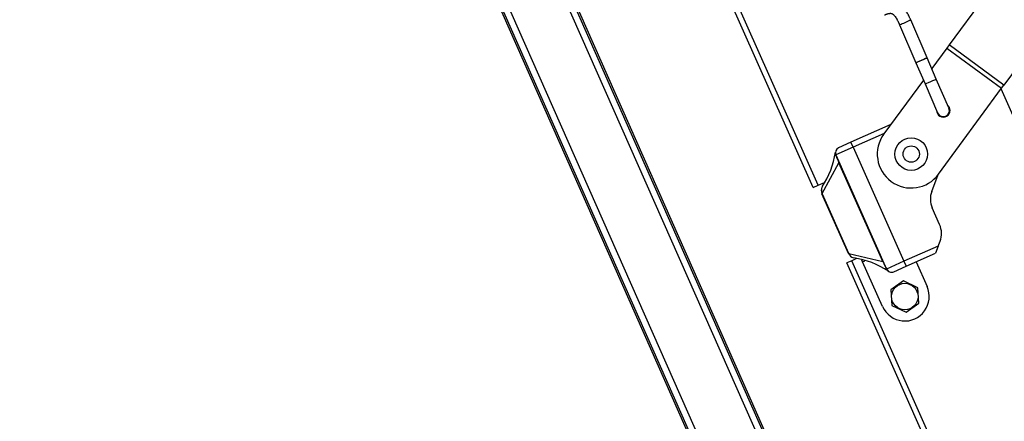
# Model space of a CAD drawing. Units: inches. Extents: x 0 to 27504, y 0 to 5036.
# Drawn here: x 6420 to 6466, y 895 to 914 of the extents above; entities that cross this region are included whole.
import ezdxf

# ---------------------------------------------------------------- set-up
doc = ezdxf.new("R2010")
doc.units = ezdxf.units.IN
doc.header["$MEASUREMENT"] = 0
doc.layers.add('FAKRO LOFT LADDERS', color=7, linetype='Continuous')

# ---------------------------------------------------------------- blocks, each defined once
blk = doc.blocks.new('A$C0E1870886')
at = {"layer": 'FAKRO LOFT LADDERS', "linetype": 'Continuous'}
for p, q in [((-27.55, 3022.69), (500.35, 1829.26)), ((-27.55, 3022.69), (500.35, 1829.26)), ((502.64, 1830.27), (-25.26, 3023.7)), ((-24.6, 3023.45), (502.9, 1830.93)), ((245.82, 2547.34), (37.21, 3015.88)), ((479.12, 1820.41), (-48.38, 3012.93)), ((-48.13, 3013.59), (479.78, 1820.16)), ((482.06, 1821.17), (-45.84, 3014.6)), ((482.06, 1821.17), (-45.84, 3014.6)), ((243.99, 2546.52), (35.7, 3014.34)), ((462.95, 2828.97), (294.13, 2598.99)), ((459.73, 2782.33), (314.29, 2584.19)), ((275.82, 2606.42), (281.88, 2592.44)), ((286.01, 2594.23), (279.95, 2608.21)), ((293.31, 2597.86), (287.73, 2590.26)), ((294.13, 2598.99), (293.31, 2597.86)), ((293.31, 2597.86), (313.46, 2583.07)), ((314.29, 2584.19), (294.13, 2598.99)), ((289.39, 2586.43), (286.01, 2594.23)), ((281.88, 2592.44), (285.26, 2584.64)), ((284.64, 2586.06), (270.05, 2566.18)), ((285.26, 2584.64), (289.88, 2573.97)), ((294.01, 2575.76), (289.39, 2586.43)), ((313.46, 2583.07), (314.29, 2584.19)), ((290.2, 2551.38), (313.46, 2583.07)), ((520.07, 2118.2), (313.24, 2582.76)), ((272.61, 2569.66), (257.94, 2563.13)), ((270.22, 2566.41), (258.75, 2561.31)), ((257.94, 2563.13), (253.37, 2561.1)), ((258.75, 2561.31), (257.94, 2563.13)), ((252.33, 2558.38), (252.32, 2558.41)), ((258.75, 2561.31), (252.36, 2558.46)), ((252.36, 2558.46), (271.07, 2516.44)), ((258.75, 2561.31), (277.46, 2519.28)), ((247.3, 2544.24), (253.51, 2555.6)), ((253.61, 2555.64), (253.51, 2555.6)), ((269.72, 2519.21), (253.51, 2555.6)), ((287.71, 2545.05), (290.08, 2551.21)), ((243.99, 2546.52), (245.82, 2547.34)), ((245.82, 2547.34), (248.14, 2548.37)), ((247.32, 2544.17), (247.24, 2544.14)), ((257, 2522.21), (247.24, 2544.14)), ((247.25, 2546.6), (247.25, 2546.6)), ((247.32, 2544.17), (257.08, 2522.25)), ((290.6, 2532.8), (287.87, 2538.93)), ((290.08, 2524.9), (290.76, 2526.68)), ((257, 2522.21), (257.08, 2522.25)), ((257.11, 2522.19), (269.72, 2519.21)), ((290.08, 2524.9), (277.46, 2519.28)), ((278.28, 2517.46), (289.07, 2522.26)), ((290.08, 2524.9), (289.07, 2522.26)), ((258.22, 2519.47), (256.4, 2518.66)), ((394.09, 2209.4), (256.4, 2518.66)), ((259.99, 2520.26), (258.22, 2519.47)), ((395.66, 2210.79), (258.22, 2519.47)), ((258.83, 2520.58), (258.83, 2520.58)), ((262.23, 2519.07), (261.95, 2519.71)), ((262.23, 2519.07), (262.99, 2519.41)), ((269.55, 2502.63), (262.23, 2519.07)), ((269.82, 2519.25), (269.72, 2519.21)), ((277.46, 2519.28), (271.07, 2516.44)), ((277.46, 2519.28), (278.28, 2517.46)), ((281.93, 2519.08), (286, 2509.95)), ((271.01, 2516.44), (270.99, 2516.47)), ((273.71, 2515.42), (278.28, 2517.46)), ((277.32, 2512.04), (272.57, 2508.77)), ((282.53, 2509.56), (277.32, 2512.04)), ((272.57, 2508.77), (273.02, 2503.02)), ((282.99, 2503.8), (282.53, 2509.56)), ((278.23, 2500.53), (282.99, 2503.8)), ((273.02, 2503.02), (278.23, 2500.53))]:
    blk.add_line(p, q, dxfattribs=at)
for centre, radius in [((280.13, 2558.78), 6), ((280.13, 2558.78), 3), ((277.78, 2506.29), 4.87)]:
    blk.add_circle(centre, radius, dxfattribs=at)
for centre, radius, start, end in [((291.96, 2574.9), 2.5, 0, 50.8183), ((291.96, 2574.9), 2.5, 179.2264, 0), ((291.95, 2574.86), 2.25, 203.4264, 23.4264), ((280.13, 2558.78), 12.5, 143.7201, 323.7201), ((221.28, 2564.01), 31.25, 326.3999, 351.6695), ((254.59, 2559.21), 2.41, 174.0683, 199.5685), ((254.19, 2559.27), 2, 114, 204), ((328.9, 2589.31), 82.58, 201.9994, 204.0958), ((249.98, 2545.36), 3, 155.6512, 202.1525), ((249.87, 2545.47), 2.85, 156.6551, 205.5554), ((249.98, 2545.36), 3, 202.1525, 204), ((249.24, 2545.03), 2.1, 202.1525, 204), ((295.18, 2542.18), 8, 159, 204), ((283.3, 2529.54), 8, 339, 24), ((259.74, 2523.43), 3, 204, 205.8475), ((259.74, 2523.43), 3, 205.8475, 252.3488), ((259, 2523.1), 2.1, 204, 205.8475), ((259.75, 2523.28), 2.86, 202.5095, 251.2801), ((254.4, 2489.65), 31.23, 56.3208, 81.6098), ((345.21, 2552.67), 82.58, 203.9042, 206.0006), ((273.14, 2517.6), 2.43, 208.5098, 233.8533), ((272.9, 2517.25), 2, 204, 294), ((277.78, 2506.29), 9, 204, 24)]:
    blk.add_arc(centre, radius, start, end, dxfattribs=at)
for centre, major_axis, ratio, start_param, end_param in [((277.88, 2607.32), (-2.06, -0.89), 0.010377, 0, 3.141593), ((287.32, 2585.53), (2.06, 0.89), 0.010377, 3.141593, 6.283185), ((251.35, 2558.01), (1, 0.45), 0.092119, 5.96579, 6.283185), ((270.06, 2515.99), (1, 0.45), 0.092119, 0, 0.317395)]:
    blk.add_ellipse(centre, major_axis=major_axis, ratio=ratio, start_param=start_param, end_param=end_param, dxfattribs=at)
blk.add_ellipse((283.94, 2593.33), major_axis=(2.06, 0.89), ratio=0.010377, dxfattribs=at)
for points, knots in [([(279.95, 2608.21), (279.93, 2608.26), (279.86, 2608.42), (279.73, 2608.71), (279.58, 2609.03), (279.48, 2609.25), (279.4, 2609.41), (279.32, 2609.58), (279.17, 2609.87), (278.96, 2610.28), (278.66, 2610.83), (278.26, 2611.48), (277.77, 2612.21), (277.24, 2612.85), (276.71, 2613.4), (276.23, 2613.81), (275.79, 2614.13), (275.46, 2614.33), (275.25, 2614.45), (275.12, 2614.51), (275.04, 2614.55), (274.92, 2614.61), (274.82, 2614.66), (274.74, 2614.69), (274.73, 2614.69)], [0, 0, 0, 0, 0.017002, 0.063006, 0.111509, 0.139832, 0.150215, 0.170943, 0.208868, 0.264294, 0.333932, 0.42957, 0.531983, 0.641865, 0.722124, 0.799897, 0.864794, 0.911456, 0.937705, 0.946838, 0.962921, 0.970457, 0.995678, 1, 1, 1, 1]), ([(270.31, 2610.06), (270.33, 2610.07), (270.37, 2610.09), (270.45, 2610.12), (270.53, 2610.16), (270.63, 2610.2), (270.73, 2610.23), (270.81, 2610.27), (270.88, 2610.29), (270.94, 2610.32), (271.01, 2610.34), (271.07, 2610.36), (271.13, 2610.38), (271.18, 2610.4), (271.24, 2610.42), (271.29, 2610.44), (271.34, 2610.45), (271.39, 2610.47), (271.44, 2610.48), (271.48, 2610.49), (271.52, 2610.5), (271.56, 2610.51), (271.61, 2610.53), (271.66, 2610.54), (271.7, 2610.55), (271.74, 2610.56), (271.78, 2610.57), (271.82, 2610.57), (271.86, 2610.58), (271.9, 2610.59), (271.95, 2610.6), (272.02, 2610.61), (272.08, 2610.62), (272.13, 2610.62), (272.17, 2610.63), (272.21, 2610.63), (272.25, 2610.64), (272.29, 2610.64), (272.32, 2610.64), (272.36, 2610.64), (272.4, 2610.64), (272.43, 2610.64), (272.46, 2610.64), (272.5, 2610.64), (272.53, 2610.64), (272.56, 2610.64), (272.59, 2610.64), (272.62, 2610.63), (272.65, 2610.63), (272.68, 2610.63), (272.72, 2610.62), (272.76, 2610.61), (272.8, 2610.6), (272.84, 2610.59), (272.89, 2610.58), (272.93, 2610.56), (272.99, 2610.54), (273.04, 2610.52), (273.09, 2610.5), (273.16, 2610.46), (273.29, 2610.38), (273.48, 2610.24), (273.72, 2610.02), (274.05, 2609.65), (274.42, 2609.14), (274.76, 2608.59), (275, 2608.15), (275.16, 2607.83), (275.28, 2607.6), (275.35, 2607.45), (275.42, 2607.31), (275.51, 2607.11), (275.64, 2606.84), (275.75, 2606.6), (275.8, 2606.47), (275.82, 2606.42)], [0, 0, 0, 0, 0.009025, 0.021243, 0.035057, 0.049929, 0.065062, 0.079604, 0.08909, 0.097625, 0.107973, 0.118131, 0.125233, 0.134761, 0.143292, 0.150673, 0.157534, 0.165789, 0.172027, 0.178474, 0.184406, 0.190978, 0.197696, 0.204495, 0.210967, 0.217451, 0.222858, 0.227592, 0.233045, 0.239105, 0.245642, 0.257559, 0.266315, 0.271832, 0.276799, 0.284255, 0.29051, 0.294322, 0.29879, 0.305074, 0.310634, 0.315256, 0.319104, 0.323546, 0.328362, 0.332085, 0.336482, 0.341081, 0.34482, 0.349996, 0.354208, 0.36051, 0.364691, 0.370516, 0.377286, 0.384435, 0.3889, 0.399416, 0.404045, 0.409714, 0.42912, 0.458988, 0.495358, 0.544293, 0.638288, 0.718896, 0.777461, 0.817456, 0.849214, 0.86798, 0.876392, 0.907331, 0.946395, 0.985218, 1, 1, 1, 1])]:
    blk.add_open_spline(points, degree=3, knots=knots, dxfattribs=at)

msp = doc.modelspace()

# ---------------------------------------------------------------- block references
at = {"layer": 'FAKRO LOFT LADDERS', "xscale": 0.125, "yscale": 0.125, "zscale": 0.125}
msp.add_blockref('A$C0E1870886', (6426.407, 587.82), dxfattribs=at)

doc.saveas('drawing.dxf')
